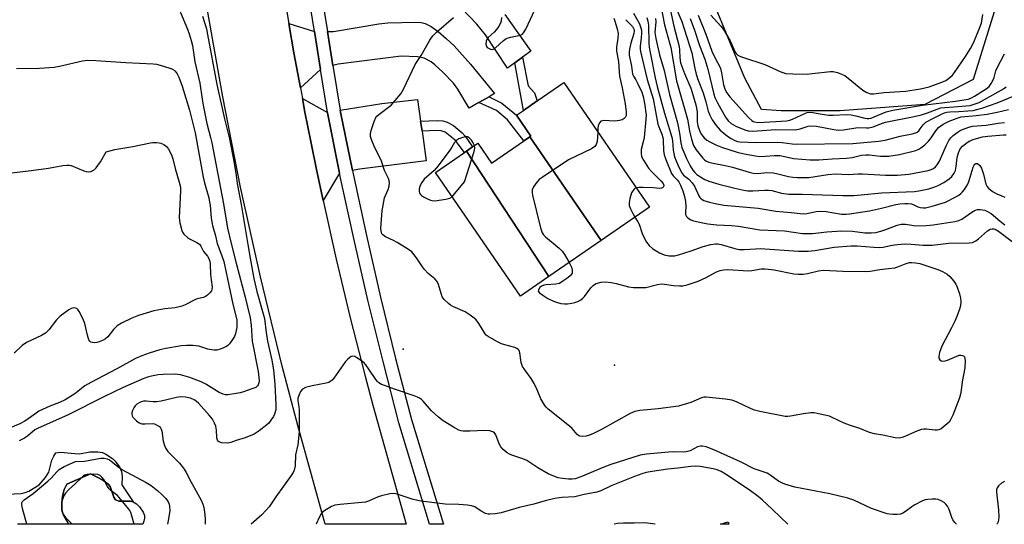
# Model space of a CAD drawing. Units: inches. Extents: x 1273760 to 1279760, y 477454 to 481454.
# Drawn here: x 1274928 to 1275256, y 477454 to 477622 of the extents above; entities that cross this region are included whole.
import ezdxf

# ---------------------------------------------------------------- set-up
doc = ezdxf.new("R2010")
doc.units = ezdxf.units.IN
doc.header["$MEASUREMENT"] = 0
for name, color, linetype in [('BLDG-Footprint', 5, 'Continuous'), ('CULTRL-Pad', 6, 'Continuous'), ('CULTRL-Swimming Pool in Ground', 4, 'Continuous'), ('ELEV-Spot Elevation', 7, 'Continuous'), ('TRANS-Driveway', 251, 'Continuous'), ('TRANS-Non Street Sidewalk', 7, 'Continuous'), ('TRANS-Parking Lot', 4, 'Continuous'), ('TRANS-Road', 130, 'Continuous'), ('TRANS-Street Sidewalk', 7, 'Continuous'), ('Undefined', 1, 'Continuous')]:
    doc.layers.add(name, color=color, linetype=linetype)

msp = doc.modelspace()

# ---------------------------------------------------------------- linework, layer by layer
at = {"layer": 'BLDG-Footprint'}
for points, elevation in [([(1275121.91, 477548.71), (1275098.04, 477583.33), (1275098.39, 477583.57), (1275093.59, 477590.54), (1275095.89, 477592.12), (1275100.48, 477595.28), (1275109.36, 477601.39), (1275137.99, 477559.78)], 339.7), ([(1275121.91, 477548.71), (1275104.38, 477536.64), (1275076.86, 477578.53), (1275078.95, 477579.97), (1275080.71, 477581.18), (1275085.27, 477574.55), (1275098.04, 477583.33)], 340.04), ([(1275104.38, 477536.64), (1275094.94, 477530.15), (1275066.53, 477571.42), (1275076.22, 477578.09), (1275076.86, 477578.53)], 340.44), ([(1275164.47, 477453.98), (1275161.7, 477453.98), (1275164.24, 477454.75)], 333.69)]:
    msp.add_lwpolyline(points, close=True, dxfattribs=dict(at, elevation=elevation))
at = {"layer": 'CULTRL-Pad'}
msp.add_lwpolyline([(1274920.98, 477463.96), (1274928.2, 477464.31), (1274929.56, 477464.56), (1274930.75, 477465.03), (1274934.22, 477467.13), (1274936.35, 477469.57), (1274937.4, 477471.35), (1274938.5, 477475.37), (1274939.09, 477476.74), (1274939.82, 477477.82), (1274941.35, 477478.07), (1274946.08, 477477.57), (1274947.65, 477477.55), (1274951.18, 477478.14), (1274953.77, 477478.19), (1274955.41, 477477.91), (1274956.53, 477477.4), (1274958.75, 477475.92), (1274959.52, 477475.16), (1274961.03, 477473.13), (1274961.74, 477471.62), (1274961.91, 477469.9), (1274961.8, 477467.12), (1274965.65, 477461.47), (1274964.66, 477461.66), (1274960.95, 477461.73), (1274959.67, 477462.16), (1274959.13, 477463.02), (1274957.88, 477466.6), (1274957.25, 477467.41), (1274955.86, 477468.52), (1274954.06, 477469.48), (1274951.4, 477470.81), (1274943.44, 477467.36), (1274942.52, 477465.55), (1274941.98, 477463.36), (1274941.77, 477461), (1274941.75, 477459.82), (1274941.81, 477458.71), (1274942.2, 477457.36), (1274942.97, 477456.3), (1274945.2, 477454.01), (1274927.04, 477454.01)], dxfattribs=at)
at = {"layer": 'CULTRL-Swimming Pool in Ground'}
msp.add_lwpolyline([(1274965.65, 477461.47), (1274966.67, 477460.82), (1274967.69, 477459.79), (1274968.94, 477457.97), (1274969.38, 477456.88), (1274969.42, 477456.05), (1274969.22, 477455.06), (1274968.82, 477454), (1274945.2, 477454.01), (1274942.97, 477456.3), (1274942.2, 477457.36), (1274941.81, 477458.71), (1274941.75, 477459.82), (1274941.77, 477461), (1274941.98, 477463.36), (1274942.52, 477465.55), (1274943.44, 477467.36), (1274951.4, 477470.81), (1274954.06, 477469.48), (1274955.86, 477468.52), (1274957.25, 477467.41), (1274957.88, 477466.6), (1274959.13, 477463.02), (1274959.67, 477462.16), (1274960.95, 477461.73), (1274964.66, 477461.66)], close=True, dxfattribs=at)
at = {"layer": 'ELEV-Spot Elevation'}
for p in [(1275055.74, 477512.46, 338.57), (1275126.37, 477507.09, 340.37)]:
    msp.add_point(p, dxfattribs=at)
at = {"layer": 'TRANS-Driveway'}
msp.add_lwpolyline([(1275089.66, 477624.13), (1275098.41, 477611.87), (1275095.65, 477609.89), (1275092.99, 477607.97), (1275090.58, 477606.24), (1275083.26, 477617.32), (1275080.4, 477620.94), (1275075.34, 477626.14)], dxfattribs=at)
for points in [[(1275026.1, 477618.45), (1275028.14, 477605.78), (1275021.44, 477599.62), (1275019.3, 477611.29), (1275017.58, 477621.18)], [(1275084.45, 477596.68), (1275081.01, 477594.73), (1275077.8, 477592.92), (1275074.02, 477599.17), (1275072.52, 477601.18), (1275068.99, 477604.93), (1275066.34, 477607.35), (1275065.07, 477608.29), (1275062.8, 477609.54), (1275060.5, 477610.05), (1275055.14, 477610.18), (1275034.09, 477607.61), (1275032.33, 477607.07), (1275030.5, 477618.5), (1275032.5, 477618.51), (1275047.58, 477621), (1275050.64, 477621.34), (1275059.89, 477621.6), (1275061.72, 477621.44), (1275063.08, 477621.1), (1275065.08, 477620.08), (1275067.45, 477618.44), (1275070.17, 477616.17), (1275072.78, 477613.65), (1275078.2, 477607.57), (1275086.29, 477597.72)], [(1275030.44, 477591.47), (1275030.58, 477590.73), (1275034.54, 477571.17), (1275029.05, 477562.05), (1275026.94, 477571.87), (1275024.92, 477581.7), (1275022.97, 477591.54), (1275022.1, 477596.14)], [(1275061.58, 477588.53), (1275062.06, 477585.24), (1275063.49, 477575.25), (1275041.16, 477572.56), (1275038.79, 477572.06), (1275034.85, 477591.51), (1275034.73, 477592.18), (1275048.6, 477594.46), (1275060.54, 477595.8)]]:
    msp.add_lwpolyline(points, close=True, dxfattribs=at)
at = {"layer": 'TRANS-Non Street Sidewalk'}
for points in [[(1275092.99, 477607.97), (1275095.65, 477609.89), (1275097.52, 477600.28), (1275099.59, 477598), (1275100.48, 477595.28), (1275095.89, 477592.12)], [(1275081.01, 477594.73), (1275084.45, 477596.68), (1275088.66, 477594.5), (1275093.59, 477590.54), (1275098.39, 477583.57), (1275098.04, 477583.33), (1275096.09, 477581.99), (1275090.62, 477589.01), (1275086.89, 477592.08)], [(1275062.06, 477585.24), (1275061.58, 477588.53), (1275067.13, 477588.76), (1275069.01, 477588.59), (1275070.49, 477588.23), (1275072.52, 477587.06), (1275075.43, 477584.6), (1275076.42, 477583.48), (1275078.95, 477579.97), (1275076.86, 477578.53), (1275076.23, 477578.09), (1275073.11, 477582.22), (1275069.77, 477584.91), (1275068.47, 477585.32), (1275067, 477585.45)]]:
    msp.add_lwpolyline(points, close=True, dxfattribs=at)
at = {"layer": 'TRANS-Parking Lot'}
msp.add_polyline3d([(1275253.06, 477625.07, 0), (1275246.08, 477602.42, 0), (1275229.95, 477594.15, 0), (1275201.61, 477591.97, 0), (1275181.99, 477591.97, 0), (1275175.45, 477592.41, 0), (1275169.78, 477602.86, 0), (1275137.95, 477679.94, 0)], dxfattribs=at)
at = {"layer": 'TRANS-Road'}
msp.add_lwpolyline([(1275016.26, 477629.02), (1275017.58, 477621.18), (1275019.3, 477611.29), (1275021.44, 477599.62), (1275022.1, 477596.14), (1275022.97, 477591.54), (1275024.92, 477581.7), (1275026.94, 477571.87), (1275029.05, 477562.05), (1275033.4, 477542.45), (1275038.08, 477522.92), (1275043.04, 477503.47), (1275045.62, 477493.77), (1275056.74, 477453.99), (1275029.77, 477453.99), (1275020.54, 477486.92), (1275015.33, 477506.76), (1275008.08, 477536.57), (1275001.47, 477566.54), (1274995.52, 477596.64), (1274990.22, 477626.86)], dxfattribs=at)
at = {"layer": 'TRANS-Street Sidewalk'}
msp.add_lwpolyline([(1275027.65, 477636.29), (1275030.5, 477618.5), (1275032.33, 477607.07), (1275034.73, 477592.18), (1275034.85, 477591.51), (1275038.79, 477572.06), (1275039.02, 477570.92), (1275043.49, 477550.33), (1275048.23, 477529.81), (1275053.24, 477509.35), (1275058.51, 477489.01), (1275069.2, 477453.99), (1275064.56, 477453.99), (1275054.32, 477487.83), (1275049.03, 477508.28), (1275044, 477528.8), (1275039.25, 477549.38), (1275034.77, 477570.03), (1275034.54, 477571.17), (1275030.58, 477590.73), (1275030.44, 477591.47), (1275028.14, 477605.78), (1275026.1, 477618.45), (1275023.44, 477635.05)], dxfattribs=at)
at = {"layer": 'Undefined'}
for points, elevation in [([(1274976.18, 477632.37), (1274979.17, 477628.93), (1274980.11, 477627.48), (1274981.38, 477624.81), (1274983.72, 477619.27), (1274984.32, 477617.67), (1274985, 477615.46), (1274985.37, 477613.76), (1274986.23, 477608.39), (1274987.91, 477601.19), (1274988.62, 477595.83), (1274988.97, 477593.84), (1274990.25, 477587.73), (1274991.45, 477583.07), (1274991.83, 477581.28), (1274995.75, 477560.94), (1274997.11, 477552.78), (1274998.28, 477547.74), (1275000, 477541.09)], 342), ([(1275088.56, 477623.13), (1275088.47, 477621.99), (1275088.22, 477621.21), (1275087.68, 477620.25), (1275086.87, 477619.1), (1275086.1, 477618.26), (1275084.16, 477616.47), (1275083.66, 477615.8), (1275083.47, 477615.28), (1275083.35, 477614.19), (1275083.54, 477613.46), (1275083.84, 477613.12), (1275084.24, 477612.85), (1275084.92, 477612.57), (1275085.39, 477612.5), (1275085.86, 477612.58), (1275086.56, 477612.99), (1275089.26, 477615.51), (1275090.16, 477616.11), (1275091.63, 477616.6), (1275094.91, 477617.28), (1275095.59, 477617.62), (1275095.97, 477618.01), (1275096.68, 477619.25), (1275100.46, 477627.36)], 340), ([(1275141.61, 477628.09), (1275143.02, 477620.65), (1275144.73, 477614.67), (1275145.1, 477613.14), (1275147.02, 477601.95), (1275150.65, 477589.21), (1275151.32, 477585.34), (1275152.03, 477582.48), (1275152.73, 477580.46), (1275153.55, 477578.91), (1275155.77, 477576.2), (1275156.4, 477575.6), (1275157.08, 477575.16), (1275157.82, 477574.81), (1275158.66, 477574.58), (1275163.88, 477573.64), (1275165.73, 477573.23), (1275171.23, 477571.53), (1275172.61, 477571.19), (1275174.15, 477571.08), (1275177.17, 477571.35), (1275179.24, 477571.33), (1275180.39, 477571.11), (1275184.43, 477570.06), (1275185.89, 477569.83), (1275187.3, 477569.71), (1275191.25, 477569.78), (1275197.52, 477570.7), (1275200.07, 477570.94), (1275204.33, 477570.71), (1275207.67, 477570.94), (1275209.14, 477570.97), (1275216.75, 477570.5), (1275220.83, 477570.56), (1275224.62, 477570.87), (1275230.99, 477572.03), (1275232.06, 477572.4), (1275232.81, 477572.77), (1275233.5, 477573.3), (1275234.09, 477573.95), (1275234.78, 477575.22), (1275237.01, 477580.33), (1275237.94, 477582.05), (1275238.56, 477582.95), (1275239.38, 477583.74), (1275240.75, 477584.79), (1275241.71, 477585.42), (1275242.47, 477585.78), (1275244.59, 477586.58), (1275245.83, 477586.88), (1275250.46, 477587.23), (1275254.44, 477587.86), (1275256.51, 477588.06)], 330), ([(1274988.72, 477623.62), (1274990.05, 477619.31), (1274990.47, 477617.41), (1274993.59, 477600.8), (1274996.14, 477589.26), (1274997.77, 477582.6), (1274999.35, 477574.52), (1275000, 477570.38)], 340), ([(1275144.86, 477625.87), (1275146.16, 477620.26), (1275147.9, 477613.45), (1275148.03, 477612.29), (1275148.09, 477609.71), (1275148.36, 477608.02), (1275149.68, 477604.41), (1275151.75, 477599.58), (1275152.61, 477597.04), (1275153.5, 477593.98), (1275153.93, 477591.67), (1275153.95, 477588.36), (1275154.17, 477586.99), (1275154.84, 477585.12), (1275155.37, 477584.12), (1275156.26, 477582.98), (1275157.11, 477582.22), (1275158.1, 477581.64), (1275160.18, 477580.62), (1275162.33, 477579.71), (1275167.31, 477578.16), (1275169.63, 477577.59), (1275173.38, 477576.92), (1275174.81, 477576.77), (1275176.7, 477576.81), (1275179.7, 477577.12), (1275181.57, 477577.06), (1275182.61, 477576.9), (1275186.05, 477576.08), (1275191.62, 477575.58), (1275194.56, 477575.59), (1275199, 477575.93), (1275203.74, 477576.19), (1275205.7, 477576.43), (1275208.8, 477577.14), (1275210.18, 477577.34), (1275211.39, 477577.31), (1275215.12, 477576.87), (1275217.9, 477576.83), (1275221.48, 477577.46), (1275226.88, 477578.77), (1275227.89, 477579.18), (1275228.59, 477579.63), (1275229.91, 477580.68), (1275231.17, 477581.82), (1275231.87, 477582.68), (1275233.56, 477585.35), (1275234.52, 477586.47), (1275236.09, 477587.54), (1275238.09, 477588.52), (1275240.73, 477589.56), (1275242.02, 477589.93), (1275247.12, 477590.38), (1275250.76, 477590.84), (1275254.11, 477591.49), (1275257.87, 477592.39)], 328), ([(1275147.18, 477625.64), (1275148.78, 477621.75), (1275149.62, 477619.35), (1275152.1, 477611.32), (1275153.1, 477606.13), (1275153.44, 477604.72), (1275154.07, 477602.83), (1275155.93, 477597.98), (1275156.84, 477594.99), (1275157.62, 477591.84), (1275158.19, 477590.52), (1275158.98, 477588.97), (1275160.27, 477587.09), (1275161.59, 477585.58), (1275164.05, 477583.53), (1275165.26, 477582.74), (1275166.51, 477582.05), (1275167.4, 477581.74), (1275168.19, 477581.61), (1275173.72, 477581.4), (1275180.66, 477581.57), (1275182.28, 477581.44), (1275185.61, 477580.98), (1275187.06, 477580.85), (1275205.91, 477581.1), (1275214.49, 477581.81), (1275216.64, 477582.22), (1275221.7, 477583.56), (1275225.69, 477584.29), (1275226.97, 477584.67), (1275227.42, 477584.9), (1275227.96, 477585.34), (1275228.43, 477585.93), (1275229.36, 477587.34), (1275230.26, 477588.18), (1275232.82, 477589.58), (1275235.46, 477590.88), (1275236.54, 477591.33), (1275237.33, 477591.54), (1275238.3, 477591.66), (1275241.27, 477591.73), (1275244.31, 477591.93), (1275246.04, 477592.14), (1275247.33, 477592.4), (1275248.93, 477592.88), (1275254.06, 477594.68), (1275259.79, 477596.94)], 326), ([(1275154.28, 477623.93), (1275156.76, 477617.58), (1275158.77, 477611.95), (1275160, 477609.39), (1275161.36, 477606.88), (1275161.69, 477606.11), (1275162.04, 477604.69), (1275162.73, 477600.7), (1275163.28, 477599), (1275163.82, 477597.99), (1275164.86, 477596.67), (1275171.07, 477589.81), (1275172.12, 477588.78), (1275172.59, 477588.47), (1275173.09, 477588.26), (1275174.34, 477588.12), (1275180.22, 477588.38), (1275183.78, 477588.67), (1275184.81, 477588.87), (1275185.73, 477589.17), (1275190.1, 477591.22), (1275190.64, 477591.38), (1275191.48, 477591.5), (1275192.53, 477591.44), (1275195.69, 477590.82), (1275197.88, 477590.55), (1275199.33, 477590.54), (1275203.7, 477590.73), (1275205.35, 477590.68), (1275206.94, 477590.35), (1275209.91, 477589.49), (1275210.71, 477589.39), (1275211.24, 477589.42), (1275212.03, 477589.59), (1275213.07, 477589.96), (1275217.03, 477591.63), (1275219.3, 477592.25), (1275229.16, 477593.89), (1275240.16, 477595.25), (1275244.4, 477595.91), (1275245.29, 477596.22), (1275246.54, 477596.91), (1275250.38, 477599.31), (1275251.43, 477600.15), (1275252.08, 477601.06), (1275252.75, 477602.31), (1275253.08, 477603.09), (1275253.65, 477605.28), (1275253.95, 477606.09), (1275256.5, 477611.05)], 322), ([(1275158.48, 477623.91), (1275161.83, 477620.29), (1275162.74, 477619.17), (1275164.93, 477615.34), (1275166.64, 477611.61), (1275166.96, 477611.13), (1275167.51, 477610.59), (1275168.22, 477610.18), (1275169.02, 477609.86), (1275176.56, 477607.47), (1275181.81, 477605.03), (1275183.47, 477604.48), (1275185.85, 477604.28), (1275190.64, 477604.27), (1275192.32, 477604.41), (1275198.42, 477605.12), (1275199.28, 477605.08), (1275200.72, 477604.73), (1275202.14, 477604.27), (1275203.19, 477603.76), (1275204.35, 477602.89), (1275209.27, 477598.85), (1275210.61, 477598.05), (1275211.81, 477597.7), (1275212.84, 477597.67), (1275216.34, 477598.14), (1275223.53, 477598.58), (1275226.42, 477598.95), (1275228.46, 477599.3), (1275231.36, 477600), (1275235.56, 477601.52), (1275236.9, 477602.12), (1275238.33, 477603.13), (1275239.15, 477603.92), (1275239.79, 477604.74), (1275243.5, 477610.1), (1275245.21, 477612.84), (1275246.34, 477614.91), (1275248.24, 477619.54), (1275248.82, 477621.2), (1275249.27, 477624.1)], 320), ([(1275111.2, 477541.34), (1275111.94, 477539.85), (1275112.21, 477538.81), (1275112.14, 477537.85), (1275111.93, 477537.41), (1275111.59, 477537.01), (1275110.74, 477536.27), (1275109.12, 477535.08), (1275107.9, 477534.4), (1275106.76, 477534.18), (1275103.5, 477533.95), (1275102.67, 477533.79), (1275101.92, 477533.5), (1275101.36, 477533), (1275100.89, 477532.19), (1275100.86, 477531.79), (1275101.23, 477531.24), (1275102.34, 477530.42), (1275104.09, 477529.33), (1275105.92, 477528.47), (1275107.26, 477528.01), (1275108.39, 477527.72), (1275109.57, 477527.57), (1275110.66, 477527.6), (1275112.03, 477527.75), (1275113.1, 477527.99), (1275114.12, 477528.38), (1275115.08, 477528.89), (1275115.73, 477529.4), (1275116.3, 477530.02), (1275118.42, 477532.86), (1275119.19, 477533.73), (1275119.65, 477534.06), (1275120.17, 477534.3), (1275121.86, 477534.79), (1275123.27, 477534.93), (1275125.19, 477534.71), (1275126.84, 477534.36), (1275130.99, 477533.24), (1275132.69, 477533), (1275135.33, 477532.96), (1275136.78, 477533.05), (1275140.72, 477534.05), (1275141.86, 477534.21), (1275143.03, 477534.15), (1275146.06, 477533.65), (1275148.05, 477533.58), (1275149.18, 477533.62), (1275150.61, 477533.91), (1275154.3, 477535.1), (1275156.93, 477536.36), (1275160.33, 477538.22), (1275161.61, 477538.74), (1275162.67, 477538.95), (1275164.03, 477538.97), (1275171.11, 477538.6), (1275172.22, 477538.71), (1275175.28, 477539.23), (1275176.66, 477539.26), (1275179.65, 477538.9), (1275186.15, 477537.58), (1275187.59, 477537.48), (1275189.32, 477537.52), (1275190.75, 477537.66), (1275194.47, 477538.59), (1275196.07, 477538.8), (1275202.53, 477538.46), (1275210.5, 477538.33), (1275211.66, 477538.44), (1275214.89, 477539.05), (1275217.83, 477539.31), (1275219.87, 477539.63), (1275220.95, 477539.95), (1275223.75, 477541.08), (1275224.76, 477541.33), (1275225.54, 477541.41), (1275226.87, 477541.3), (1275228.21, 477541.03), (1275234.27, 477538.98), (1275235.85, 477538.36), (1275237.39, 477537.47), (1275238.27, 477536.69), (1275239.64, 477535.13), (1275240.28, 477534.15), (1275240.74, 477533.09), (1275241.52, 477530.89), (1275241.88, 477529.49), (1275241.93, 477528.33), (1275241.79, 477526.88), (1275241.49, 477525.79), (1275240.64, 477523.39), (1275239.99, 477521.82), (1275238.86, 477519.54), (1275235.56, 477513.44), (1275234.83, 477511.29), (1275234.59, 477509.96), (1275234.63, 477509.47), (1275234.98, 477508.86), (1275235.35, 477508.58), (1275235.86, 477508.44), (1275236.68, 477508.53), (1275237.53, 477508.78), (1275240.6, 477510.12), (1275241.43, 477510.41), (1275241.96, 477510.45), (1275242.47, 477510.37), (1275242.89, 477510.17), (1275243.18, 477509.82), (1275243.33, 477509.34), (1275243.4, 477508.52), (1275243.3, 477506.25), (1275242.44, 477501.5), (1275241.95, 477497.86), (1275241.47, 477496.16), (1275239.27, 477490.4), (1275238.55, 477488.81), (1275238.03, 477488.12), (1275237.4, 477487.51), (1275235.36, 477485.82), (1275234.61, 477485.46), (1275234.1, 477485.38), (1275233.28, 477485.4), (1275230.47, 477485.73), (1275229.65, 477485.74), (1275228.86, 477485.64), (1275227.22, 477485.08), (1275222.65, 477483.11), (1275221.34, 477482.78), (1275220.02, 477482.87), (1275215.9, 477483.75), (1275213.17, 477484.22), (1275211.49, 477484.65), (1275208.21, 477485.91), (1275205.16, 477486.9), (1275203.57, 477487.51), (1275201.75, 477488.28), (1275198.07, 477490.03), (1275194.98, 477490.79), (1275193, 477491.17), (1275191.88, 477491.21), (1275189.41, 477490.89), (1275185.07, 477490.02), (1275184.19, 477489.95), (1275183.31, 477490.01), (1275174.79, 477491.66), (1275173.04, 477492.06), (1275171.7, 477492.58), (1275167.06, 477494.83), (1275165.45, 477495.41), (1275163.43, 477495.73), (1275156.9, 477496.39), (1275156.09, 477496.36), (1275155.39, 477496.2), (1275151.81, 477494.67), (1275147.69, 477493.42), (1275140.86, 477492.55), (1275134.8, 477492.01), (1275133.11, 477491.67), (1275131.51, 477490.97), (1275121.94, 477485.58), (1275119.35, 477484.3), (1275118.02, 477483.75), (1275116.86, 477483.43), (1275115.79, 477483.31), (1275114.75, 477483.41), (1275114.27, 477483.62), (1275113.84, 477483.95), (1275112.14, 477485.95), (1275111.29, 477486.75), (1275104.19, 477492.43), (1275103.55, 477493.02), (1275103.01, 477493.68), (1275101.73, 477495.89), (1275100.52, 477498.9), (1275099.48, 477500.92), (1275098.44, 477502.59), (1275096.33, 477505.49), (1275095.64, 477506.69), (1275095.19, 477508.02), (1275094.72, 477511.18), (1275094.44, 477511.94), (1275094.15, 477512.36), (1275093.76, 477512.68), (1275093.02, 477513), (1275089.69, 477513.84), (1275088.6, 477514.21), (1275087.02, 477515.02), (1275084.17, 477516.63), (1275083.47, 477517.14), (1275083.09, 477517.55), (1275081.02, 477521.02), (1275080.13, 477522.21), (1275079.51, 477522.81), (1275078.13, 477523.81), (1275076.45, 477524.88), (1275072.31, 477526.67), (1275071.58, 477527.1), (1275070.89, 477527.63), (1275069.42, 477529.04), (1275068.81, 477529.95), (1275068.4, 477530.97), (1275067.52, 477534.03), (1275067.06, 477535.05), (1275066.32, 477535.88), (1275064.08, 477537.74), (1275062.89, 477539), (1275062.17, 477539.9), (1275060.2, 477542.89), (1275058.62, 477544.87), (1275057.26, 477545.91), (1275053.76, 477548.01), (1275052.48, 477548.72), (1275049.86, 477549.98), (1275048.95, 477550.6), (1275048.69, 477550.92), (1275048.49, 477551.33), (1275048.31, 477552.58), (1275048.38, 477554.28), (1275048.78, 477558.6), (1275049.52, 477562.96), (1275049.81, 477563.76), (1275050.78, 477565.75), (1275051.08, 477566.88), (1275051.19, 477568.03), (1275051.1, 477568.58), (1275050.92, 477569.12), (1275049.51, 477572.04), (1275048.51, 477575.21), (1275046.05, 477580.15), (1275045.28, 477582.07), (1275044.85, 477583.46), (1275044.8, 477584.29), (1275045.04, 477585.39), (1275046.07, 477588.43), (1275046.65, 477589.73), (1275046.97, 477590.17), (1275047.59, 477590.75), (1275051.7, 477593.86), (1275053.11, 477595.39), (1275054.99, 477597.7), (1275055.86, 477599.24), (1275059.77, 477607.4), (1275061.75, 477610.49), (1275064.69, 477615.52), (1275065.66, 477617.01), (1275066.89, 477618.28), (1275072.52, 477623.14)], 340), ([(1275126.06, 477622.95), (1275126.47, 477621.87), (1275127.2, 477619.33), (1275127.51, 477617.85), (1275127.47, 477616.25), (1275126.99, 477613.24), (1275126.99, 477611.94), (1275127.65, 477608.43), (1275127.83, 477604.98), (1275127.99, 477603.59), (1275128.89, 477599.7), (1275129.92, 477594.27), (1275130.21, 477591.67), (1275130.19, 477590.44), (1275129.91, 477589.73), (1275129.55, 477589.37), (1275128.83, 477589.03), (1275128.02, 477588.79), (1275127.18, 477588.63), (1275126.3, 477588.57), (1275122.79, 477588.71), (1275122.26, 477588.65), (1275121.8, 477588.48), (1275121.31, 477587.95), (1275120.88, 477586.98), (1275120.73, 477586.15), (1275120.7, 477584.91)], 340), ([(1275130.06, 477622.41), (1275132.31, 477620.08), (1275132.69, 477619.48), (1275132.83, 477619.06), (1275132.86, 477618.64), (1275132.75, 477617.84), (1275131.79, 477614.56), (1275131.31, 477612.62), (1275131.16, 477611.53), (1275131.19, 477610.57), (1275131.98, 477606.87), (1275132.32, 477604.25), (1275132.65, 477603.5), (1275133.41, 477602.3), (1275134.07, 477601.03), (1275135.39, 477598.16), (1275135.87, 477596.81), (1275136.31, 477594.54), (1275136.85, 477590.52), (1275136.82, 477589.11), (1275136.18, 477583.13), (1275135.94, 477581.67), (1275135.27, 477579.06), (1275135.21, 477577.9), (1275135.35, 477576.78), (1275135.95, 477575.49), (1275137.7, 477572.8), (1275138.69, 477571.69), (1275141.94, 477568.51), (1275142.53, 477567.72), (1275142.75, 477567.02), (1275142.68, 477566.64), (1275142.4, 477566.33), (1275141.96, 477566.13), (1275141.5, 477566.06), (1275139.2, 477566.26), (1275135.88, 477566.4), (1275134.39, 477566.39), (1275133.54, 477566.25)], 338), ([(1275137.07, 477623.1), (1275137.48, 477621.87), (1275137.64, 477620.56), (1275137.74, 477614.55), (1275137.88, 477613.24), (1275138.2, 477611.49), (1275139.88, 477603.05), (1275140.57, 477600.09), (1275143.04, 477591.16), (1275145.45, 477583.23), (1275145.64, 477581.94), (1275145.86, 477578.9), (1275146.39, 477576.61), (1275147.46, 477573.91), (1275148.74, 477571.38), (1275149.38, 477570.54), (1275151.19, 477569.19), (1275152.26, 477567.99), (1275153.01, 477566.82), (1275154.47, 477563.58), (1275154.79, 477563.11), (1275155.31, 477562.61), (1275156.2, 477562.09), (1275158.02, 477561.47), (1275159.92, 477561.01), (1275162.77, 477560.5), (1275174.29, 477559.45), (1275180.24, 477558.47), (1275185.26, 477558.08), (1275189.27, 477557.61), (1275190.48, 477557.66), (1275193.66, 477558.41), (1275195.06, 477558.53), (1275197.04, 477558.38), (1275202.15, 477557.54), (1275203.63, 477557.48), (1275204.77, 477557.55), (1275211.44, 477558.58), (1275215.46, 477559.46), (1275220.21, 477560.71), (1275221.58, 477560.93), (1275223.24, 477561.08), (1275224.35, 477561.08), (1275225.46, 477560.89), (1275226.25, 477560.62), (1275227.63, 477559.91), (1275228.34, 477559.69), (1275229.4, 477559.59), (1275230.21, 477559.64), (1275232.39, 477560.12), (1275236.87, 477561.55), (1275240.26, 477563.27), (1275241.26, 477563.86), (1275241.93, 477564.36), (1275242.52, 477564.91), (1275243.2, 477565.71), (1275243.77, 477566.57), (1275244.25, 477567.49), (1275244.76, 477568.77), (1275246.11, 477573.18), (1275246.4, 477573.88), (1275246.66, 477574.22), (1275246.96, 477574.4), (1275247.51, 477574.35), (1275248.26, 477573.77), (1275248.83, 477572.82), (1275249.52, 477570.85), (1275250.3, 477567.56), (1275250.62, 477566.82), (1275251.14, 477566.16), (1275252.48, 477565.05), (1275253.99, 477564.24), (1275256.62, 477563.17)], 334), ([(1275140.05, 477622.83), (1275140.09, 477621.67), (1275139.8, 477618.12), (1275140.1, 477616.12), (1275141.38, 477610.62), (1275142.87, 477605.45), (1275144.69, 477597.42), (1275147.36, 477587.95), (1275148.03, 477584.54), (1275148.46, 477581.28), (1275148.84, 477579.75), (1275149.42, 477578.16), (1275150.31, 477576.08), (1275151.6, 477573.59), (1275152.44, 477572.22), (1275153.12, 477571.38), (1275153.86, 477570.72), (1275155.01, 477569.91), (1275156.47, 477569.07), (1275157.82, 477568.53), (1275161.2, 477567.53), (1275166.55, 477566.14), (1275169.5, 477565.52), (1275170.88, 477565.33), (1275172.51, 477565.23), (1275176.47, 477565.55), (1275177.73, 477565.52), (1275178.8, 477565.34), (1275182.1, 477564.53), (1275184.58, 477564.18), (1275189.11, 477564.22), (1275195.78, 477563.92), (1275199.18, 477563.88), (1275202.51, 477563.73), (1275206.2, 477563.75), (1275208.68, 477563.89), (1275215.49, 477564.64), (1275226.5, 477565.11), (1275227.92, 477565.26), (1275231.24, 477565.96), (1275233.24, 477566.58), (1275234.43, 477567.05), (1275236.31, 477568.1), (1275238.01, 477569.33), (1275238.93, 477570.08), (1275239.76, 477571.14), (1275240.15, 477572.11), (1275240.41, 477573.4), (1275240.72, 477576.38), (1275241.2, 477577.99), (1275241.75, 477579.25), (1275242.47, 477580.14), (1275244.06, 477581.46), (1275245, 477582.01), (1275246.45, 477582.57), (1275249.18, 477583.28), (1275251.02, 477583.58), (1275256.25, 477583.98), (1275257.11, 477583.99)], 332), ([(1275151.54, 477622.81), (1275153.01, 477618.9), (1275154.74, 477613.77), (1275156.49, 477609.18), (1275157.44, 477605.94), (1275159.49, 477597.51), (1275159.83, 477596.42), (1275160.67, 477594.61), (1275163.4, 477589.82), (1275164.24, 477588.67), (1275165.26, 477587.71), (1275166.83, 477586.88), (1275169.87, 477585.63), (1275170.98, 477585.36), (1275172.37, 477585.25), (1275174.08, 477585.28), (1275180.16, 477585.72), (1275186.59, 477585.66), (1275188.27, 477586), (1275190.99, 477586.89), (1275192.05, 477587.03), (1275193.71, 477586.89), (1275199.51, 477585.72), (1275201.14, 477585.53), (1275202.75, 477585.64), (1275207.58, 477586.4), (1275210.47, 477586.29), (1275211.26, 477586.33), (1275212.69, 477586.69), (1275215.81, 477587.87), (1275216.79, 477588.16), (1275226.34, 477590.07), (1275228.85, 477590.69), (1275230.81, 477591.28), (1275234.03, 477592.54), (1275235.31, 477592.93), (1275236.59, 477593.13), (1275239.61, 477593.28), (1275243.63, 477593.61), (1275245.03, 477593.8), (1275246.1, 477594.05), (1275247.12, 477594.38), (1275248.03, 477594.79), (1275256.24, 477599.28), (1275257.05, 477599.97)], 324), ([(1274926.67, 477606.09), (1274934.29, 477606.21), (1274939.27, 477606.59), (1274941.01, 477606.87), (1274948.73, 477608.64), (1274950.48, 477608.85), (1274953.15, 477608.83), (1274963.13, 477608.17), (1274972.24, 477607.71), (1274973.41, 477607.54), (1274975.41, 477607), (1274978.5, 477606), (1274979.25, 477605.6), (1274979.65, 477605.22), (1274980.33, 477604.29), (1274980.88, 477603.27), (1274981.98, 477600.18)], 344), ([(1274981.98, 477600.18), (1274984.38, 477592.19), (1274986.34, 477584.66), (1274988.95, 477569.84), (1274989.38, 477567.98), (1274990.82, 477562.95), (1274991.15, 477561.54), (1274991.3, 477560.46), (1274991.65, 477556.18), (1274992.05, 477553.7), (1274993.08, 477550.31), (1274993.64, 477547.75), (1274995.23, 477543.59), (1274995.85, 477541.66), (1274998.05, 477531.64), (1274998.85, 477527.41), (1275000, 477523.08)], 344), ([(1275120.7, 477584.91), (1275120.68, 477583.22), (1275120.5, 477581.8), (1275120.19, 477580.75), (1275119.75, 477580.1), (1275118.59, 477579.34), (1275110.96, 477575.58), (1275102.14, 477569.76), (1275101.21, 477569.05), (1275100.42, 477568.21), (1275099.26, 477566.56), (1275098.84, 477565.56), (1275098.84, 477564.73), (1275098.99, 477563.87), (1275101.6, 477552.9), (1275102.12, 477551.24), (1275102.61, 477550.54), (1275103.24, 477549.93), (1275107.86, 477546.14), (1275108.9, 477545.17), (1275109.68, 477544.08), (1275111.2, 477541.34)], 340), ([(1274922.18, 477571.01), (1274931.61, 477572.04), (1274937.3, 477572.8), (1274942.09, 477573.72), (1274943.47, 477573.88), (1274944.21, 477573.85), (1274944.96, 477573.71), (1274949.16, 477571.92), (1274949.95, 477571.72), (1274950.73, 477571.66), (1274951.48, 477571.78), (1274952.18, 477572.06), (1274952.61, 477572.33), (1274953.21, 477572.91), (1274954.72, 477575), (1274956.64, 477578.27), (1274959.5, 477579.06), (1274965.51, 477580.05), (1274971.39, 477581.33), (1274972.23, 477581.43), (1274973.42, 477581.43), (1274974.3, 477581.33), (1274974.84, 477581.19), (1274975.82, 477580.72), (1274976.69, 477580.09), (1274977.38, 477579.16), (1274978.36, 477577.33), (1274978.89, 477575.95), (1274979.63, 477572.77), (1274981, 477568.21), (1274981.36, 477566.5), (1274981.42, 477565.33), (1274980.94, 477556.28), (1274981.18, 477554.56), (1274981.84, 477552.04), (1274982.07, 477551.52), (1274982.54, 477550.84), (1274983.73, 477549.67), (1274984.46, 477549.21), (1274986.84, 477548.09), (1274987.71, 477547.44), (1274988.16, 477546.81), (1274989.09, 477545.08), (1274990.39, 477543.43), (1274990.83, 477542.74), (1274991.21, 477541.67), (1274991.35, 477540.83), (1274991.45, 477537.32), (1274991.6, 477535.61), (1274992, 477533.16), (1274991.93, 477532.35), (1274991.73, 477531.86), (1274991.25, 477531.22), (1274990.47, 477530.46), (1274989.81, 477529.97), (1274989.07, 477529.65), (1274987.44, 477529.37), (1274986.62, 477529.1), (1274982.95, 477527.27), (1274981.88, 477526.81), (1274979.61, 477526.28), (1274976.18, 477525.86), (1274972.47, 477525.22), (1274967.34, 477523.64), (1274965.22, 477522.83), (1274961.76, 477521.12), (1274960.25, 477520.22), (1274959.06, 477519.03), (1274957.18, 477516.54), (1274956.32, 477515.85), (1274955.34, 477515.3), (1274954.3, 477514.84), (1274953.45, 477514.64), (1274952.58, 477514.59), (1274952.02, 477514.63), (1274951.52, 477514.78), (1274951.13, 477515.08), (1274950.86, 477515.5), (1274950.34, 477517.06), (1274949.52, 477520.99), (1274948.82, 477522.62), (1274947.61, 477524.99), (1274947.14, 477525.67), (1274946.76, 477526.01), (1274946.35, 477526.17), (1274945.66, 477526.21), (1274944.92, 477526.03), (1274944.15, 477525.61), (1274941.25, 477523.49), (1274940.05, 477522.18), (1274937.48, 477518.91), (1274936.32, 477517.77), (1274935.05, 477517.03), (1274930, 477514.69), (1274928.6, 477513.63), (1274925.84, 477511.14)], 346), ([(1275079.53, 477580.37), (1275079.16, 477581.26), (1275078.54, 477582.22), (1275077.82, 477582.96), (1275077.2, 477583.3), (1275076.45, 477583.31), (1275075.65, 477583.13), (1275074.33, 477582.64), (1275073.63, 477582.22), (1275072.95, 477581.39), (1275072.06, 477579.85), (1275071.39, 477578.86), (1275067.45, 477573.59), (1275066.07, 477572.09), (1275062.78, 477569.15), (1275061.76, 477567.75), (1275061.27, 477566.73), (1275061.12, 477565.96), (1275061.11, 477565.19), (1275061.25, 477564.47), (1275061.5, 477564.06), (1275061.88, 477563.71), (1275062.58, 477563.26), (1275063.86, 477562.59), (1275064.9, 477562.14), (1275065.44, 477562), (1275066.28, 477561.97), (1275070, 477562.49), (1275071.35, 477562.84), (1275072.1, 477563.33)], 340), ([(1275072.1, 477563.33), (1275073.06, 477564.34), (1275076.29, 477568.25), (1275079.48, 477578.41), (1275079.66, 477579.55), (1275079.53, 477580.37)], 340), ([(1275000, 477570.38), (1275000.38, 477567.68), (1275001.72, 477560.68), (1275003.93, 477547.42), (1275004.62, 477542.82), (1275005.91, 477536.04), (1275006.94, 477531.71), (1275009.5, 477522.67), (1275010.03, 477517.98), (1275010.46, 477515.1), (1275011.86, 477508.77), (1275012.43, 477505.57), (1275012.95, 477500.74), (1275013.27, 477493.85), (1275013.2, 477492.19), (1275012.84, 477490.75), (1275012.44, 477489.97), (1275011.61, 477488.72), (1275010.89, 477487.77), (1275010.29, 477487.13), (1275007.71, 477485.15), (1275005.98, 477484.04), (1275003.06, 477482.84), (1275000, 477481.93)], 340), ([(1275133.54, 477566.25), (1275133.12, 477566.04), (1275132.76, 477565.71), (1275132.05, 477564.65), (1275131.4, 477562.68), (1275131.16, 477561.24), (1275131.26, 477560.4), (1275131.65, 477559.31), (1275132.4, 477557.71), (1275133.16, 477556.45)], 338), ([(1275000, 477541.09), (1275003.01, 477529.75), (1275004.68, 477522.89), (1275005.03, 477520.45), (1275005.34, 477515.06), (1275007.32, 477505.01), (1275007.62, 477503.02), (1275007.69, 477501.93), (1275007.62, 477501.19), (1275007.4, 477500.53), (1275007.15, 477500.15), (1275006.53, 477499.69), (1275005.23, 477499.14), (1275002.46, 477498.17), (1275001.37, 477497.87), (1275000, 477497.62)], 342), ([(1275000, 477523.08), (1275000.2, 477522.14), (1275000.26, 477521.14), (1275000.18, 477519.78), (1275000, 477518.64)], 344), ([(1275000, 477518.64), (1274999.81, 477517.71), (1274999.43, 477516.71), (1274998.78, 477515.61), (1274997.77, 477514.25), (1274997.19, 477513.67), (1274996.73, 477513.35), (1274994.94, 477512.5), (1274993.6, 477512.11), (1274992.51, 477512.12), (1274990.59, 477512.46), (1274987.52, 477513.43), (1274985.5, 477513.64), (1274983.47, 477513.69), (1274981.73, 477513.49), (1274976.51, 477512.68), (1274974.54, 477512.2), (1274970.91, 477511.15), (1274968.5, 477510.25), (1274966.44, 477509.28), (1274960.18, 477505.82), (1274951.44, 477501.31), (1274949.5, 477500.16), (1274946.13, 477497.52), (1274942.9, 477495.56), (1274941.02, 477494.59), (1274937.83, 477493.39), (1274934.16, 477491.69), (1274932.73, 477490.78), (1274929.49, 477488.4), (1274927.8, 477487.5), (1274922.11, 477485.15)], 344), ([(1275000, 477497.62), (1274997.25, 477497.19), (1274996.42, 477497.22), (1274995.62, 477497.41), (1274994.33, 477497.98), (1274989.9, 477500.7), (1274988.34, 477501.5), (1274984.53, 477503.03), (1274981.43, 477503.85), (1274979.69, 477504.07), (1274975.63, 477503.97), (1274973.91, 477503.83), (1274971.71, 477503.44), (1274970.35, 477503.11), (1274969.2, 477502.69), (1274962.24, 477499.61), (1274955.79, 477496.47), (1274943.69, 477490.36), (1274933.86, 477486.09), (1274932.81, 477485.46), (1274930.3, 477483.37), (1274929.37, 477482.72), (1274927.52, 477481.83)], 342), ([(1275000, 477481.93), (1274998.19, 477481.27), (1274997.16, 477481.06), (1274995.24, 477481.2), (1274994.5, 477481.4), (1274994.09, 477481.64), (1274993.79, 477482.04), (1274993.53, 477482.8), (1274993.41, 477485.37), (1274993.16, 477486.69), (1274992.79, 477487.76), (1274992.1, 477489.06), (1274991, 477490.44), (1274987.45, 477494.42), (1274986.22, 477495.39), (1274984.73, 477496.12), (1274983.11, 477496.45), (1274981.45, 477496.52), (1274980.03, 477496.29), (1274974.92, 477495.06), (1274973.49, 477494.81), (1274972.24, 477494.8), (1274969.92, 477495.11), (1274969.1, 477495.07), (1274968.33, 477494.85), (1274967.58, 477494.49), (1274966.87, 477494.05), (1274966.26, 477493.52), (1274965.79, 477492.8), (1274965.44, 477492), (1274965.2, 477491.18), (1274965.14, 477490.66), (1274965.25, 477490.17), (1274965.52, 477489.72), (1274966.73, 477488.49), (1274967.65, 477487.81), (1274968.45, 477487.56), (1274969.62, 477487.49), (1274971.9, 477487.61), (1274972.71, 477487.46), (1274973.99, 477486.88), (1274974.43, 477486.57), (1274974.79, 477486.2), (1274975.01, 477485.73), (1274975.15, 477485.2), (1274975.65, 477481.76), (1274976.08, 477480.33), (1274976.53, 477479.25), (1274977.19, 477478.31), (1274981.03, 477474.33), (1274982, 477473.23), (1274982.65, 477472.35), (1274983.31, 477471.24), (1274984.95, 477468.04), (1274988.26, 477462.05), (1274988.9, 477460.73), (1274989.22, 477459.62), (1274989.58, 477457.29), (1274989.68, 477455.56), (1274989.6, 477454)], 340), ([(1274930.14, 477454.01), (1274928.65, 477459.3), (1274928.41, 477460.42), (1274928.46, 477461.18), (1274928.69, 477461.58), (1274929.25, 477462.1), (1274932.19, 477464.24), (1274937.16, 477468.38), (1274938.19, 477469.36), (1274940.08, 477471.45), (1274940.91, 477472.25), (1274942.54, 477473.29), (1274946.4, 477474.89), (1274949.38, 477475.08), (1274954.83, 477476.02), (1274955.93, 477476.01), (1274956.97, 477475.79), (1274957.66, 477475.47), (1274958.32, 477475.05), (1274960.89, 477472.91), (1274961.83, 477472.27), (1274970, 477467.94), (1274971.66, 477466.93), (1274973.86, 477465.16), (1274975.33, 477463.82), (1274976.5, 477462.59), (1274977.29, 477461.47), (1274977.6, 477460.72), (1274977.79, 477459.94), (1274977.8, 477458.57), (1274977.41, 477455.77), (1274977.02, 477454)], 342), ([(1275139.9, 477453.99), (1275137.39, 477454.37), (1275136.24, 477454.43), (1275132.84, 477454.3), (1275129.36, 477454.36), (1275127.34, 477454.23), (1275126.28, 477454.01), (1275126.21, 477453.99)], 334)]:
    msp.add_lwpolyline(points, dxfattribs=dict(at, elevation=elevation))
for points in [[(1275132.61, 477624.53, 336), (1275134.62, 477621.03, 336), (1275135.15, 477619.73, 336), (1275135.28, 477618.95, 336), (1275135.31, 477618.06, 336), (1275135.19, 477616.27, 336), (1275134.88, 477613.65, 336), (1275134.88, 477612.55, 336), (1275135, 477611.75, 336), (1275137.21, 477602.42, 336), (1275139.23, 477596.03, 336), (1275140.84, 477587.52, 336), (1275141.12, 477586.65, 336), (1275142.16, 477584.19, 336), (1275142.51, 477583.08, 336), (1275142.61, 477582.26, 336), (1275142.63, 477578.72, 336), (1275142.86, 477577.35, 336), (1275143.43, 477575.72, 336), (1275145.34, 477571.1, 336), (1275145.94, 477570.24, 336), (1275147.23, 477568.93, 336), (1275147.75, 477568.24, 336), (1275148.3, 477567.19, 336), (1275149.11, 477565.27, 336), (1275149.71, 477563.37, 336), (1275150.06, 477561.74, 336), (1275150.15, 477560.08, 336), (1275150.02, 477558.16, 336), (1275150.04, 477557.4, 336), (1275150.35, 477556.75, 336), (1275150.91, 477556.2, 336), (1275151.83, 477555.6, 336), (1275152.72, 477555.27, 336), (1275155.8, 477554.55, 336), (1275157.47, 477554.25, 336), (1275160.53, 477553.95, 336), (1275165.41, 477553.68, 336), (1275167.76, 477553.46, 336), (1275174.83, 477552.24, 336), (1275183.07, 477551.92, 336), (1275189.11, 477551.06, 336), (1275192.48, 477551.06, 336), (1275197.22, 477551.6, 336), (1275202.27, 477551.98, 336), (1275205.8, 477551.82, 336), (1275209.93, 477551.31, 336), (1275212.12, 477551.27, 336), (1275213.53, 477551.39, 336), (1275215.26, 477551.77, 336), (1275216.96, 477552.35, 336), (1275220.72, 477553.82, 336), (1275222.07, 477554.13, 336), (1275223.44, 477554.16, 336), (1275225.57, 477553.77, 336), (1275226.65, 477553.65, 336), (1275230.41, 477553.76, 336), (1275232.72, 477553.96, 336), (1275239.93, 477555.07, 336), (1275241.29, 477555.43, 336), (1275242.31, 477555.86, 336), (1275245.61, 477558.16, 336), (1275246.76, 477558.78, 336), (1275247.56, 477559, 336), (1275248.42, 477559.06, 336), (1275249.2, 477558.99, 336), (1275249.93, 477558.8, 336), (1275250.9, 477558.39, 336), (1275252.05, 477557.69, 336), (1275255.06, 477555.1, 336), (1275256.59, 477553.96, 336)], [(1275133.16, 477556.45, 338), (1275134.12, 477554.95, 338), (1275134.52, 477554.16, 338), (1275135.57, 477551.05, 338), (1275136.4, 477549.16, 338), (1275137.01, 477548.17, 338), (1275137.93, 477547.06, 338), (1275139.17, 477545.87, 338), (1275141.3, 477544.57, 338), (1275142.88, 477543.95, 338), (1275144.57, 477543.61, 338), (1275146.3, 477543.63, 338), (1275147.73, 477543.88, 338), (1275151.9, 477545.21, 338), (1275155.96, 477546.71, 338), (1275158.44, 477547.34, 338), (1275160.06, 477547.56, 338), (1275160.87, 477547.54, 338), (1275161.98, 477547.36, 338), (1275166.55, 477546.01, 338), (1275167.96, 477545.75, 338), (1275169.63, 477545.71, 338), (1275173.45, 477545.97, 338), (1275174.9, 477545.98, 338), (1275187.79, 477545.1, 338), (1275190.96, 477545.17, 338), (1275193.25, 477545.35, 338), (1275199.7, 477546.53, 338), (1275205.33, 477546.96, 338), (1275207.35, 477546.93, 338), (1275212.9, 477546.45, 338), (1275214.94, 477546.36, 338), (1275216.06, 477546.48, 338), (1275218.46, 477547.03, 338), (1275219.83, 477547.26, 338), (1275223.17, 477547.61, 338), (1275225.42, 477547.53, 338), (1275229.39, 477547.13, 338), (1275230.56, 477547.09, 338), (1275232.34, 477547.16, 338), (1275237.98, 477547.77, 338), (1275244.75, 477547.88, 338), (1275245.82, 477548.09, 338), (1275247, 477548.63, 338), (1275247.89, 477549.28, 338), (1275250.83, 477551.92, 338), (1275251.71, 477552.46, 338), (1275252.42, 477552.63, 338), (1275252.93, 477552.6, 338), (1275253.46, 477552.43, 338), (1275254.57, 477551.81, 338), (1275259.14, 477548.33, 338)], [(1275240.47, 477453.98, 338), (1275239.94, 477454.54, 338), (1275239.3, 477455.44, 338), (1275238.95, 477456.21, 338), (1275238.03, 477458.93, 338), (1275237.49, 477459.98, 338), (1275236.99, 477460.69, 338), (1275236.37, 477461.23, 338), (1275235.4, 477461.78, 338), (1275234.38, 477462.21, 338), (1275233.56, 477462.39, 338), (1275232.38, 477462.4, 338), (1275230.9, 477462.27, 338), (1275230.02, 477462.12, 338), (1275229.18, 477461.85, 338), (1275226.54, 477460.47, 338), (1275225.56, 477459.81, 338), (1275223.51, 477458.2, 338), (1275222.54, 477457.65, 338), (1275221.78, 477457.36, 338), (1275220.69, 477457.22, 338), (1275219.29, 477457.23, 338), (1275218.17, 477457.32, 338), (1275217.33, 477457.49, 338), (1275212.1, 477459.25, 338), (1275206.21, 477462.01, 338), (1275204.26, 477462.71, 338), (1275198.19, 477464.18, 338), (1275186.52, 477466.39, 338), (1275183.19, 477467.32, 338), (1275182.39, 477467.66, 338), (1275181.1, 477468.4, 338), (1275179.86, 477469.23, 338), (1275178.19, 477470.49, 338), (1275177.26, 477471.02, 338), (1275172.99, 477472.52, 338), (1275168.42, 477474.86, 338), (1275159.44, 477478.83, 338), (1275156.97, 477479.78, 338), (1275155.73, 477480.08, 338), (1275155.01, 477480.1, 338), (1275154.05, 477479.88, 338), (1275151.58, 477478.52, 338), (1275150.22, 477478.12, 338), (1275149.2, 477478.06, 338), (1275146.08, 477478.12, 338), (1275144.31, 477478.06, 338), (1275137.05, 477477.41, 338), (1275134.94, 477477.06, 338), (1275125.06, 477473.97, 338), (1275122.74, 477473.08, 338), (1275115.13, 477469.8, 338), (1275113.23, 477469.18, 338), (1275112.16, 477469.03, 338), (1275111, 477469.03, 338), (1275108.92, 477469.25, 338), (1275107.47, 477469.53, 338), (1275105.52, 477470.21, 338), (1275104.2, 477470.81, 338), (1275100.75, 477472.87, 338), (1275097.05, 477475.31, 338), (1275095.69, 477475.85, 338), (1275092.06, 477477.04, 338), (1275091.26, 477477.39, 338), (1275090.53, 477477.86, 338), (1275089.17, 477478.97, 338), (1275088.4, 477479.81, 338), (1275087.86, 477480.84, 338), (1275086.66, 477483.86, 338), (1275086.21, 477484.48, 338), (1275085.7, 477484.84, 338), (1275084.64, 477485.13, 338), (1275082.91, 477485.28, 338), (1275078, 477485.03, 338), (1275075.78, 477485.06, 338), (1275075.08, 477485.19, 338), (1275074.38, 477485.44, 338), (1275072.57, 477486.43, 338), (1275069.14, 477488.55, 338), (1275067.53, 477489.72, 338), (1275065.25, 477491.88, 338), (1275062.46, 477495.12, 338), (1275061.85, 477495.66, 338), (1275061.19, 477496.09, 338), (1275060.5, 477496.46, 338), (1275059.39, 477496.89, 338), (1275052.86, 477499.08, 338), (1275049.88, 477500.16, 338), (1275048.56, 477500.69, 338), (1275047.67, 477501.18, 338), (1275047.14, 477501.66, 338), (1275046.63, 477502.27, 338), (1275044.35, 477505.78, 338), (1275043.3, 477507.2, 338), (1275042.71, 477507.85, 338), (1275041.8, 477508.58, 338), (1275040.33, 477509.54, 338), (1275039.6, 477509.93, 338), (1275038.88, 477510.08, 338), (1275038.42, 477509.94, 338), (1275037.97, 477509.67, 338), (1275037.31, 477509.12, 338), (1275036.48, 477508.29, 338), (1275032.56, 477502.79, 338), (1275032.02, 477502.13, 338), (1275031.4, 477501.59, 338), (1275030.89, 477501.35, 338), (1275030.06, 477501.11, 338), (1275025.34, 477500.2, 338), (1275023.14, 477499.61, 338), (1275022.18, 477499.13, 338), (1275021.51, 477498.29, 338), (1275020.9, 477497.02, 338), (1275020.63, 477495.97, 338), (1275020.63, 477495.24, 338), (1275020.95, 477493.21, 338), (1275021.03, 477492.03, 338), (1275021.07, 477487.27, 338), (1275021.01, 477484.81, 338), (1275020.55, 477480.45, 338), (1275019.79, 477477.11, 338), (1275019.69, 477473.45, 338), (1275019.42, 477472.06, 338), (1275019.04, 477471.28, 338), (1275018.39, 477470.29, 338), (1275013.23, 477463.17, 338), (1275010.98, 477459.79, 338), (1275008.54, 477457.08, 338), (1275005.03, 477454, 338)], [(1275184.18, 477453.98, 336), (1275179.12, 477458.9, 336), (1275175.63, 477462.12, 336), (1275174.29, 477463.28, 336), (1275171.24, 477465.52, 336), (1275163.41, 477470.7, 336), (1275161.88, 477471.57, 336), (1275160.6, 477472.1, 336), (1275159.29, 477472.47, 336), (1275154.96, 477473.28, 336), (1275153.22, 477473.43, 336), (1275151.79, 477473.3, 336), (1275147.49, 477472.73, 336), (1275144.1, 477472.41, 336), (1275138.9, 477471.65, 336), (1275136.85, 477471.24, 336), (1275135.48, 477470.84, 336), (1275132.97, 477469.95, 336), (1275127.41, 477467.75, 336), (1275125.19, 477466.83, 336), (1275121.8, 477465.18, 336), (1275120.47, 477464.7, 336), (1275116.17, 477463.91, 336), (1275113.04, 477463.15, 336), (1275108.68, 477462.89, 336), (1275106.36, 477462.55, 336), (1275103.16, 477461.76, 336), (1275099.34, 477460.69, 336), (1275094.47, 477459.56, 336), (1275088.44, 477457.81, 336), (1275086.43, 477457.43, 336), (1275084.67, 477457.35, 336), (1275084.09, 477457.41, 336), (1275083.3, 477457.63, 336), (1275081.79, 477458.33, 336), (1275079.64, 477459.78, 336), (1275078.6, 477460.18, 336), (1275077.21, 477460.37, 336), (1275074.37, 477460.6, 336), (1275069.79, 477460.72, 336), (1275061.78, 477461.67, 336), (1275059.11, 477462.28, 336), (1275054.14, 477463.95, 336), (1275052.73, 477464.25, 336), (1275051.33, 477464.14, 336), (1275048.54, 477463.52, 336), (1275047.45, 477463.12, 336), (1275044.24, 477461.7, 336), (1275043.14, 477461.37, 336), (1275041.99, 477461.22, 336), (1275034.67, 477460.63, 336), (1275032.94, 477460.38, 336), (1275031.88, 477459.96, 336), (1275030.13, 477458.92, 336), (1275028.95, 477458.09, 336), (1275028.39, 477457.49, 336), (1275027.72, 477456.29, 336), (1275026.73, 477454, 336)], [(1274952.47, 477470.72, 342), (1274950.2, 477470.57, 342), (1274949.41, 477470.35, 342), (1274949.01, 477470.12, 342), (1274948.44, 477469.64, 342), (1274946.4, 477467.59, 342), (1274944.17, 477465.59, 342), (1274943.03, 477464.4, 342), (1274942.57, 477463.72, 342), (1274942.24, 477462.95, 342), (1274941.82, 477461.6, 342), (1274941.65, 477460.78, 342), (1274941.7, 477459.39, 342), (1274942.14, 477457.46, 342), (1274942.47, 477456.67, 342), (1274943.2, 477455.4, 342), (1274943.84, 477454.43, 342), (1274944.19, 477454.01, 342)], [(1274965.99, 477454, 342), (1274964.79, 477457.96, 342), (1274964.53, 477458.56, 342), (1274964.21, 477459.07, 342), (1274960.95, 477462.95, 342), (1274960.34, 477463.55, 342), (1274958.34, 477465.09, 342), (1274957.56, 477465.83, 342), (1274957.02, 477466.62, 342), (1274955.85, 477468.89, 342), (1274955.19, 477469.76, 342), (1274954.56, 477470.25, 342), (1274953.85, 477470.58, 342), (1274952.47, 477470.72, 342)], [(1275256.57, 477468.23, 338), (1275255.58, 477467.68, 338), (1275254.5, 477466.82, 338), (1275254.08, 477466.2, 338), (1275253.91, 477465.52, 338), (1275253.9, 477464.68, 338), (1275254.53, 477458.79, 338), (1275254.62, 477456.31, 338), (1275254.55, 477455.52, 338), (1275254.37, 477454.76, 338), (1275254.07, 477454.08, 338), (1275253.99, 477453.97, 338)]]:
    msp.add_polyline3d(points, dxfattribs=at)

doc.saveas('drawing.dxf')
